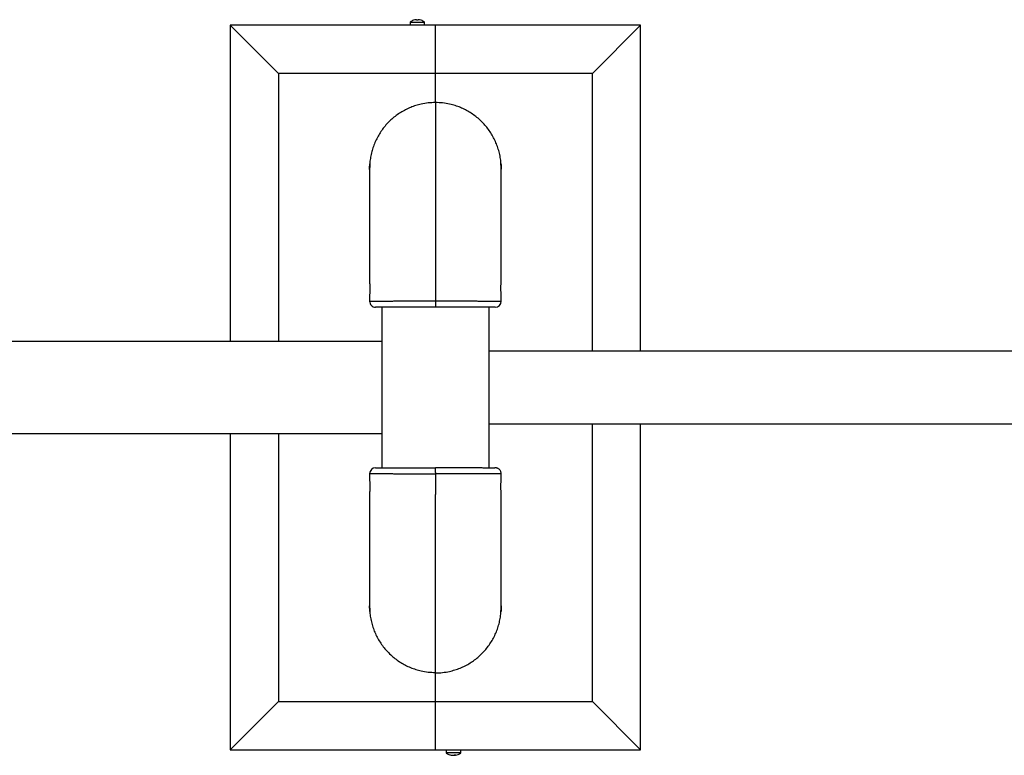
# Model space of a CAD drawing. Units: millimetres. Extents: x -2713 to 21000, y 0 to 14850.
# Drawn here: x 15451 to 15858, y 3417 to 3722 of the extents above; entities that cross this region are included whole.
import ezdxf

# ---------------------------------------------------------------- set-up
doc = ezdxf.new("R2010")
doc.units = ezdxf.units.MM

msp = doc.modelspace()

# ---------------------------------------------------------------- linework, layer by layer
at = {"color": 7, "linetype": 'Continuous', "lineweight": 25}
for p, q in [((15557.873299, 3699.767813), (15537.873299, 3719.767813)), ((15622.873299, 3719.767813), (15537.873299, 3719.767813)), ((15537.873299, 3719.767813), (15537.873299, 3588.767813)), ((15612.373299, 3721.067813), (15612.373299, 3719.767813)), ((15612.373299, 3721.067813), (15618.373299, 3721.067813)), ((15613.795748, 3721.812424), (15613.801831, 3721.801888)), ((15615.028299, 3722.043951), (15615.028299, 3721.801888)), ((15615.718299, 3721.801888), (15615.718299, 3722.043951)), ((15616.944767, 3721.801888), (15616.95085, 3721.812424)), ((15618.373299, 3719.767813), (15618.373299, 3721.067813)), ((15707.873299, 3719.767813), (15622.873299, 3719.767813)), ((15622.873299, 3699.767813), (15622.873299, 3719.767813)), ((15687.873299, 3699.767813), (15707.873299, 3719.767813)), ((15707.873299, 3584.767813), (15707.873299, 3719.767813)), ((15622.873299, 3699.767813), (15557.873299, 3699.767813)), ((15557.873299, 3699.767813), (15557.873299, 3588.767813)), ((15687.873299, 3699.767813), (15622.873299, 3699.767813)), ((15622.873299, 3687.728655), (15622.873299, 3699.767813)), ((15687.873299, 3584.767813), (15687.873299, 3699.767813)), ((15622.873299, 3687.728655), (15622.873299, 3605.593801)), ((15595.623299, 3660.463268), (15595.623299, 3660.295845)), ((15595.623299, 3659.650672), (15595.623299, 3612.955558)), ((15650.123299, 3660.297616), (15650.123299, 3660.463427)), ((15650.123299, 3612.96897), (15650.123299, 3659.652566)), ((15650.123168, 3613.000198), (15650.12149, 3612.9609)), ((15595.623299, 3608.04521), (15595.623299, 3605.520816)), ((15622.873299, 3605.593801), (15622.873299, 3603.017813)), ((15650.123299, 3605.52024), (15650.123299, 3608.065599)), ((15600.623299, 3603.017813), (15600.623299, 3536.517813)), ((15645.123299, 3536.559865), (15645.123299, 3603.017813)), ((15600.623299, 3588.767813), (15435.72027, 3588.767813)), ((17100.623299, 3584.767813), (15645.123299, 3584.767813)), ((15645.123299, 3554.767813), (17100.623299, 3554.767813)), ((15687.873299, 3439.767813), (15687.873299, 3554.767813)), ((15707.873299, 3419.767813), (15707.873299, 3554.767813)), ((15427.194791, 3550.767813), (15600.623299, 3550.767813)), ((15537.873299, 3550.767813), (15537.873299, 3419.767813)), ((15557.873299, 3550.767813), (15557.873299, 3439.767813)), ((15622.873254, 3534.517813), (15622.873254, 3536.611856)), ((15647.562319, 3536.515485), (15647.498161, 3536.511156)), ((15595.623254, 3534.015386), (15595.623254, 3531.470027)), ((15622.873254, 3534.517813), (15622.873254, 3533.941825)), ((15622.873254, 3533.941825), (15622.873254, 3525.513901)), ((15650.123254, 3531.491053), (15650.123254, 3534.016855)), ((15595.623254, 3526.566656), (15595.623254, 3479.88306)), ((15595.623385, 3526.535428), (15595.625063, 3526.574726)), ((15622.873254, 3451.604287), (15622.873254, 3525.513901)), ((15650.123254, 3479.709608), (15650.123254, 3526.578576)), ((15595.623254, 3479.23801), (15595.623254, 3479.072198)), ((15650.123254, 3478.869209), (15650.123254, 3479.046117)), ((15622.873299, 3439.767813), (15622.873299, 3451.604289)), ((15557.873299, 3439.767813), (15537.873299, 3419.767813)), ((15557.873299, 3439.767813), (15622.873299, 3439.767813)), ((15622.873299, 3439.767813), (15687.873299, 3439.767813)), ((15622.873299, 3419.767813), (15622.873299, 3439.767813)), ((15687.873299, 3439.767813), (15707.873299, 3419.767813)), ((15537.873299, 3419.767813), (15622.873299, 3419.767813)), ((15622.873299, 3419.767813), (15707.873299, 3419.767813)), ((15627.373299, 3419.767813), (15627.373299, 3418.467813)), ((15631.729258, 3418.467813), (15627.373299, 3418.467813)), ((15629.909615, 3417.528331), (15629.909615, 3417.491675)), ((15630.525112, 3417.584456), (15630.525112, 3417.491675)), ((15630.836983, 3417.730017), (15630.836983, 3417.491675)), ((15633.373299, 3418.467813), (15631.729258, 3418.467813)), ((15633.373299, 3418.467813), (15633.373299, 3419.767813))]:
    msp.add_line(p, q, dxfattribs=at)
for centre, radius, start, end in [((15615.373299, 3717.067813), 5, 108.39161734, 126.86989765), ((15615.373299, 3717.067813), 4.988083, 93.96602, 108.3634973), ((15615.373299, 3716.159062), 5.653362, 86.50131496, 93.49868504), ((15615.373299, 3717.067813), 4.988083, 71.6365027, 86.03398), ((15615.373299, 3717.067813), 5, 53.13010235, 71.60838266), ((15598.123299, 3605.517813), 2.500055, 179.6192323, 270.00003103), ((15647.623299, 3605.517813), 2.500004, 269.99999166, 359.90035213), ((15598.123254, 3534.017813), 2.500004, 89.99999166, 179.90035213), ((15630.373299, 3422.467813), 5, 233.13010235, 261.21892469), ((15628.97151, 3418.881864), 1.158667, 262.26556686, 277.73443314), ((15630.22492, 3421.510105), 4.030782, 249.53436929, 265.51350008), ((15630.53679, 3421.510105), 4.030782, 249.53436929, 265.51350008), ((15630.007467, 3418.737582), 1.264155, 279.74700621, 307.43131087), ((15630.691673, 3418.568513), 1.089644, 253.01134223, 261.20737208), ((15630.215947, 3421.467022), 3.987351, 274.44697055, 278.96037744), ((15631.083581, 3422.222585), 4.499384, 266.078025, 273.921975), ((15630.622964, 3418.737582), 1.264155, 279.74700621, 307.43131087), ((15630.527852, 3421.466698), 3.987026, 274.4468463, 278.78234155), ((15630.373299, 3422.467813), 5, 278.78107531, 306.86989765)]:
    msp.add_arc(centre, radius, start, end, dxfattribs=at)
for points, knots in [([(15622.873299, 3687.728655), (15621.886631, 3687.697696), (15619.90141, 3687.635405), (15617.196032, 3687.171018), (15614.765201, 3686.527741), (15612.613195, 3685.757163), (15610.508756, 3684.797843), (15608.502798, 3683.667732), (15606.603801, 3682.37591), (15604.82759, 3680.937274), (15603.159043, 3679.335223), (15601.639731, 3677.60478), (15600.274763, 3675.756922), (15599.07424, 3673.811009), (15598.029122, 3671.746503), (15597.167404, 3669.607687), (15596.487624, 3667.411813), (15596.00828, 3665.168891), (15595.744096, 3663.421352), (15595.707294, 3662.419962), (15595.699039, 3662.195334)], [0, 0, 0, 0, 0.0720394117, 0.1449467174, 0.1998752846, 0.2555873757, 0.311697398, 0.3686250777, 0.4235601837, 0.4792786267, 0.5353948803, 0.5923285009, 0.6472816983, 0.703018238, 0.7591525673, 0.8161041847, 0.8712691381, 0.9268192945, 0.9835843502, 1, 1, 1, 1]), ([(15650.053181, 3662.129196), (15650.045484, 3662.34624), (15650.010902, 3663.321346), (15649.757429, 3665.058049), (15649.283745, 3667.323833), (15648.605157, 3669.534229), (15647.752787, 3671.664547), (15646.727866, 3673.711596), (15645.519944, 3675.68857), (15644.150615, 3677.550501), (15642.636877, 3679.281585), (15640.992368, 3680.872398), (15639.198338, 3682.336336), (15637.295249, 3683.635817), (15635.294755, 3684.767289), (15633.21744, 3685.722914), (15631.041099, 3686.51059), (15628.589885, 3687.163213), (15625.857369, 3687.634018), (15623.871952, 3687.696984), (15622.873299, 3687.728655)], [0, 0, 0, 0, 0.0158353649, 0.0711429796, 0.1276529737, 0.1845785951, 0.2395085558, 0.294820229, 0.3513361883, 0.4082684416, 0.4631688875, 0.5188535104, 0.5749364811, 0.6318381122, 0.6867066261, 0.7423585112, 0.7984083089, 0.8552758272, 0.927204572, 1, 1, 1, 1]), ([(15595.736181, 3662.524523), (15595.736282, 3662.525209), (15595.743216, 3662.572054), (15595.735647, 3662.405745), (15595.710812, 3662.016625), (15595.670154, 3661.369106), (15595.636441, 3660.584196), (15595.619816, 3659.942337), (15595.624674, 3659.620781), (15595.625495, 3659.566418)], [0, 0, 0, 0, 0.0028442551, 0.1942588895, 0.3853429862, 0.5768943347, 0.7690183757, 0.9609495788, 1, 1, 1, 1]), ([(15595.627702, 3659.971656), (15595.625623, 3660.180822), (15595.620751, 3660.67113), (15595.642949, 3661.386296), (15595.681315, 3662.03594), (15595.704474, 3662.27151), (15595.716074, 3662.389503)], [0, 0, 0, 0, 0.1983467208, 0.4649472664, 0.732000974, 1, 1, 1, 1]), ([(15650.120057, 3659.620466), (15650.120856, 3659.755209), (15650.123278, 3660.16375), (15650.099874, 3660.867999), (15650.062071, 3661.613184), (15650.024686, 3662.183839), (15650.005073, 3662.510834), (15650.011009, 3662.557906), (15650.039797, 3662.321159), (15650.080355, 3661.826814), (15650.112564, 3661.129104), (15650.12749, 3660.553626), (15650.122541, 3660.247726), (15650.122115, 3660.221382)], [0, 0, 0, 0, 0.0511830452, 0.1551867254, 0.2594099833, 0.3639872466, 0.4685267654, 0.5727081736, 0.6767512083, 0.7810791824, 0.8856929551, 0.9901560419, 1, 1, 1, 1]), ([(15595.626608, 3612.941085), (15595.625675, 3612.974505), (15595.623037, 3613.069045), (15595.646647, 3612.91452), (15595.684547, 3612.513153), (15595.721906, 3611.873201), (15595.741526, 3611.083593), (15595.735588, 3610.23006), (15595.706799, 3609.412295), (15595.666252, 3608.710092), (15595.633999, 3608.238785), (15595.619104, 3608.013322), (15595.624146, 3608.035878), (15595.624629, 3608.038037)], [0, 0, 0, 0, 0.0564783206, 0.1597692808, 0.2632783139, 0.3671389264, 0.4709620531, 0.5744295233, 0.6777595682, 0.7813725999, 0.8852694716, 0.9890166901, 1, 1, 1, 1]), ([(15650.120301, 3608.064305), (15650.121131, 3608.066415), (15650.124216, 3608.074253), (15650.102938, 3608.37712), (15650.066151, 3608.933015), (15650.027754, 3609.686401), (15650.005948, 3610.529598), (15650.009209, 3611.370774), (15650.036492, 3612.11763), (15650.075357, 3612.67451), (15650.1093, 3612.989716), (15650.115509, 3612.986657), (15650.117951, 3612.985453)], [0, 0, 0, 0, 0.0407159714, 0.151299375, 0.262070746, 0.3732342262, 0.4844084194, 0.5952117499, 0.7058237436, 0.8167062132, 0.9279201947, 1, 1, 1, 1]), ([(15622.873299, 3603.017813), (15621.971697, 3603.017813), (15620.168493, 3603.017813), (15617.470754, 3603.017813), (15614.812661, 3603.017813), (15612.231792, 3603.017813), (15609.782762, 3603.017813), (15607.502819, 3603.017813), (15605.415056, 3603.017813), (15603.544775, 3603.017813), (15601.924543, 3603.017813), (15600.56681, 3603.017813), (15599.486118, 3603.017813), (15598.714607, 3603.017813), (15598.222103, 3603.017813), (15598.156238, 3603.017813), (15598.123357, 3603.017813)], [0, 0, 0, 0, 0.06965262115, 0.13930524871, 0.2109004582, 0.28272419667, 0.35431949578, 0.42595856096, 0.49782644719, 0.56946568358, 0.64114610985, 0.71305551642, 0.78473619285, 0.8564144913, 0.92832140571, 1, 1, 1, 1]), ([(15647.620324, 3603.017813), (15647.621313, 3603.017813), (15647.674078, 3603.017813), (15647.485692, 3603.017813), (15647.038893, 3603.017813), (15646.251182, 3603.017813), (15645.171547, 3603.017813), (15643.812741, 3603.017813), (15642.193245, 3603.017813), (15640.323945, 3603.017813), (15638.237642, 3603.017813), (15635.95924, 3603.017813), (15633.5117, 3603.017813), (15630.932108, 3603.017813), (15628.275012, 3603.017813), (15625.577896, 3603.017813), (15623.774831, 3603.017813), (15622.873299, 3603.017813)], [0, 0, 0, 0, 0.0013717799, 0.0731540498, 0.145166278, 0.2169482492, 0.2884428459, 0.3601650142, 0.4316593625, 0.5031279156, 0.5748241071, 0.64629249, 0.7177512912, 0.7894378493, 0.8608965612, 0.9304482838, 1, 1, 1, 1]), ([(15598.126229, 3536.517813), (15598.125239, 3536.517813), (15598.072475, 3536.517813), (15598.26086, 3536.517813), (15598.70766, 3536.517813), (15599.495371, 3536.517813), (15600.575006, 3536.517813), (15601.933812, 3536.517813), (15603.553308, 3536.517813), (15605.422608, 3536.517813), (15607.50891, 3536.517813), (15609.787313, 3536.517813), (15612.234853, 3536.517813), (15614.814445, 3536.517813), (15617.471541, 3536.517813), (15620.168657, 3536.517813), (15621.971722, 3536.517813), (15622.873254, 3536.517813)], [0, 0, 0, 0, 0.0013717799, 0.0731540498, 0.145166278, 0.2169482492, 0.2884428459, 0.3601650142, 0.4316593625, 0.5031279156, 0.5748241071, 0.64629249, 0.7177512912, 0.7894378493, 0.8608965612, 0.9304482838, 1, 1, 1, 1]), ([(15622.873254, 3536.611856), (15623.774856, 3536.611748), (15625.57806, 3536.611533), (15628.275799, 3536.60981), (15630.933892, 3536.607016), (15633.514761, 3536.603078), (15635.963792, 3536.598102), (15638.243731, 3536.592104), (15640.331508, 3536.585198), (15642.201737, 3536.577468), (15643.822161, 3536.568985), (15645.179177, 3536.559882), (15646.26254, 3536.550273), (15647.024079, 3536.54026), (15647.451998, 3536.531977), (15647.51096, 3536.527043), (15647.528434, 3536.525581)], [0, 0, 0, 0, 0.0726602542, 0.1453205151, 0.2200072395, 0.2949323609, 0.3696191789, 0.4443516527, 0.5193228282, 0.5940554806, 0.6688311015, 0.7438455902, 0.8186214721, 0.8933948733, 0.9684067622, 1, 1, 1, 1]), ([(15650.116626, 3534.019807), (15650.118783, 3534.040416), (15650.142459, 3534.266607), (15650.050136, 3534.679728), (15649.849813, 3535.200318), (15649.563522, 3535.619739), (15649.239624, 3535.943336), (15648.90252, 3536.179167), (15648.581116, 3536.336896), (15648.301196, 3536.430811), (15648.090627, 3536.478008), (15647.950105, 3536.499985), (15647.842661, 3536.512136), (15647.762997, 3536.518429), (15647.723436, 3536.520506), (15647.703088, 3536.521575)], [0, 0, 0, 0, 0.0129485666, 0.1421087225, 0.257311569, 0.36174174, 0.4568024139, 0.542763755, 0.6188544484, 0.682829899, 0.7345279021, 0.7780150697, 0.8298101956, 0.9124626124, 1, 1, 1, 1]), ([(15595.626252, 3531.471321), (15595.625421, 3531.469211), (15595.622336, 3531.461372), (15595.643615, 3531.158505), (15595.680402, 3530.602611), (15595.718799, 3529.849225), (15595.740605, 3529.006028), (15595.737344, 3528.164852), (15595.71006, 3527.417996), (15595.671196, 3526.861116), (15595.637253, 3526.54591), (15595.631043, 3526.548969), (15595.628601, 3526.550172)], [0, 0, 0, 0, 0.0407159714, 0.151299375, 0.262070746, 0.3732342262, 0.4844084194, 0.5952117499, 0.7058237436, 0.8167062132, 0.9279201947, 1, 1, 1, 1]), ([(15650.12061, 3526.519258), (15650.120614, 3526.518777), (15650.121072, 3526.472107), (15650.098741, 3526.6372), (15650.06232, 3527.024928), (15650.024563, 3527.671422), (15650.005049, 3528.461062), (15650.010958, 3529.31508), (15650.039756, 3530.131875), (15650.0803, 3530.832237), (15650.112557, 3531.300978), (15650.127449, 3531.524281), (15650.122397, 3531.5005), (15650.121909, 3531.4982)], [0, 0, 0, 0, 0.0011391568, 0.1104740308, 0.2200397379, 0.3299775966, 0.439875776, 0.5493974882, 0.6587737339, 0.768449525, 0.8784257645, 0.988243594, 1, 1, 1, 1]), ([(15595.731729, 3477.025027), (15595.723753, 3477.08389), (15595.707778, 3477.201778), (15595.665922, 3477.71224), (15595.634067, 3478.405555), (15595.619061, 3478.982016), (15595.624012, 3479.287901), (15595.624438, 3479.314243)], [0, 0, 0, 0, 0.2434940906, 0.4876550309, 0.7324848316, 0.9769619788, 1, 1, 1, 1]), ([(15595.626496, 3479.91516), (15595.625698, 3479.780403), (15595.623279, 3479.371821), (15595.646636, 3478.668129), (15595.684638, 3477.920594), (15595.721281, 3477.358696), (15595.741166, 3477.03918), (15595.735738, 3477.040133), (15595.733575, 3477.040512)], [0, 0, 0, 0, 0.0951785147, 0.288580759, 0.4823913237, 0.6768601865, 0.8712588607, 1, 1, 1, 1]), ([(15650.010596, 3476.828097), (15650.010418, 3476.826918), (15650.003371, 3476.780157), (15650.010872, 3476.948182), (15650.03575, 3477.340592), (15650.076398, 3477.990102), (15650.110107, 3478.776165), (15650.126733, 3479.4176), (15650.121894, 3479.738082), (15650.121085, 3479.791679)], [0, 0, 0, 0, 0.0049416037, 0.1960504983, 0.3868293831, 0.5780747734, 0.7698919414, 0.9615165795, 1, 1, 1, 1]), ([(15650.118785, 3479.38497), (15650.120928, 3479.170814), (15650.125884, 3478.675479), (15650.103622, 3477.956802), (15650.065234, 3477.309288), (15650.042078, 3477.075632), (15650.030479, 3476.958598)], [0, 0, 0, 0, 0.2021003199, 0.4674525558, 0.7332558318, 1, 1, 1, 1]), ([(15595.693372, 3477.40643), (15595.701069, 3477.189386), (15595.735651, 3476.21428), (15595.989124, 3474.477577), (15596.462808, 3472.211793), (15597.141396, 3470.001397), (15597.993766, 3467.871079), (15599.018686, 3465.82403), (15600.226609, 3463.847056), (15601.595938, 3461.985125), (15603.109675, 3460.254041), (15604.754185, 3458.663228), (15606.548215, 3457.199289), (15608.451304, 3455.899809), (15610.451798, 3454.768337), (15612.529113, 3453.812711), (15614.705454, 3453.025036), (15617.156668, 3452.372413), (15619.889184, 3451.901607), (15621.874601, 3451.838642), (15622.873254, 3451.806971)], [0, 0, 0, 0, 0.01583536495, 0.07114297962, 0.12765297369, 0.18457859507, 0.23950855582, 0.29482022903, 0.35133618834, 0.40826844162, 0.46316888751, 0.5188535104, 0.57493648114, 0.6318381122, 0.68670662612, 0.74235851117, 0.79840830893, 0.85527582721, 0.92720457201, 1, 1, 1, 1]), ([(15622.873254, 3451.604287), (15623.859922, 3451.635245), (15625.845143, 3451.697535), (15628.550521, 3452.161916), (15630.981352, 3452.805184), (15633.133358, 3453.57575), (15635.237797, 3454.535056), (15637.243755, 3455.665151), (15639.142752, 3456.956953), (15640.918963, 3458.395567), (15642.58751, 3459.997593), (15644.106822, 3461.728009), (15645.471789, 3463.575836), (15646.672314, 3465.521716), (15647.717427, 3467.586187), (15648.579163, 3469.724963), (15649.258878, 3471.920801), (15649.738465, 3474.163662), (15650.003403, 3475.920896), (15650.040288, 3476.932042), (15650.048838, 3477.166429)], [0, 0, 0, 0, 0.0719880746, 0.1448434248, 0.1997328486, 0.2554052378, 0.3114752747, 0.3683623863, 0.4232583443, 0.4789370809, 0.5350133447, 0.591906393, 0.6468204294, 0.7025172498, 0.7586115764, 0.8155226087, 0.8706482503, 0.9261588202, 0.9828834237, 1, 1, 1, 1])]:
    msp.add_open_spline(points, degree=3, knots=knots, dxfattribs=at)
at = {"color": 8, "linetype": 'Continuous', "lineweight": 25}
for points, knots in [([(15595.627738, 3605.51761), (15595.626218, 3605.517757), (15595.592369, 3605.521017), (15595.704956, 3605.526798), (15595.976267, 3605.534991), (15596.466374, 3605.542561), (15597.140532, 3605.549508), (15597.994052, 3605.555809), (15599.018665, 3605.561537), (15600.226672, 3605.566786), (15601.595978, 3605.571491), (15603.109721, 3605.575675), (15604.754229, 3605.579368), (15606.548259, 3605.582645), (15608.451349, 3605.58546), (15610.451843, 3605.587844), (15612.529157, 3605.58981), (15614.705499, 3605.591398), (15617.156713, 3605.592694), (15619.889228, 3605.593617), (15621.874645, 3605.593739), (15622.873299, 3605.593801)], [0, 0, 0, 0, 0.0024782047, 0.0552073303, 0.1083023381, 0.1625516235, 0.2171999088, 0.2699323708, 0.3230312748, 0.3772862867, 0.4319409387, 0.4846450666, 0.5381020002, 0.5919413455, 0.6465666003, 0.6992400737, 0.7526655791, 0.8064730786, 0.8610655853, 0.9301167871, 1, 1, 1, 1]), ([(15622.873299, 3605.593801), (15623.859966, 3605.593741), (15625.845188, 3605.593619), (15628.550566, 3605.59271), (15630.981397, 3605.591432), (15633.133403, 3605.589879), (15635.237842, 3605.587907), (15637.2438, 3605.585528), (15639.142796, 3605.582731), (15640.919008, 3605.579516), (15642.587554, 3605.575802), (15644.106871, 3605.571625), (15645.471817, 3605.56696), (15646.672423, 3605.561807), (15647.717228, 3605.556047), (15648.580118, 3605.549732), (15649.255636, 3605.542842), (15649.750998, 3605.535373), (15650.037544, 3605.527095), (15650.154012, 3605.521089), (15650.119648, 3605.517662), (15650.117704, 3605.517468)], [0, 0, 0, 0, 0.0689901242, 0.1388114061, 0.1914149544, 0.2447688615, 0.2985038562, 0.3530218985, 0.4056317088, 0.458991699, 0.5127326613, 0.5672563929, 0.6198835289, 0.6732608497, 0.7270191226, 0.7815600893, 0.8343900181, 0.8875888449, 0.9419511467, 0.9967154069, 1, 1, 1, 1]), ([(15622.873254, 3533.941825), (15621.886587, 3533.941885), (15619.901365, 3533.942006), (15617.195987, 3533.942916), (15614.765156, 3533.944193), (15612.61315, 3533.945747), (15610.508711, 3533.947718), (15608.502753, 3533.950098), (15606.603757, 3533.952895), (15604.827545, 3533.95611), (15603.158999, 3533.959823), (15601.639681, 3533.964001), (15600.274736, 3533.968665), (15599.07413, 3533.973818), (15598.029325, 3533.979579), (15597.166435, 3533.985894), (15596.490916, 3533.992783), (15595.995554, 3534.000253), (15595.709009, 3534.00853), (15595.592541, 3534.014537), (15595.626905, 3534.017964), (15595.628849, 3534.018158)], [0, 0, 0, 0, 0.0689901242, 0.1388114061, 0.1914149544, 0.2447688615, 0.2985038562, 0.3530218985, 0.4056317088, 0.458991699, 0.5127326613, 0.5672563929, 0.6198835289, 0.6732608497, 0.7270191226, 0.7815600893, 0.8343900181, 0.8875888449, 0.9419511467, 0.9967154069, 1, 1, 1, 1]), ([(15650.119164, 3534.019433), (15650.120558, 3534.01942), (15650.154183, 3534.019103), (15650.041504, 3534.019104), (15649.770311, 3534.019386), (15649.280172, 3534.020273), (15648.606023, 3534.021579), (15647.7525, 3534.023232), (15646.727888, 3534.025146), (15645.519881, 3534.027279), (15644.150575, 3534.029525), (15642.636832, 3534.031804), (15640.992323, 3534.03405), (15639.198294, 3534.036239), (15637.295204, 3534.038275), (15635.29471, 3534.040116), (15633.217396, 3534.041718), (15631.041054, 3534.04307), (15628.58984, 3534.04421), (15625.857325, 3534.045046), (15623.871907, 3534.045158), (15622.873254, 3534.045215)], [0, 0, 0, 0, 0.0022808945, 0.05502045, 0.1081259599, 0.1623859759, 0.2170450706, 0.2697879632, 0.3228973701, 0.3771631137, 0.4318285764, 0.4845431292, 0.5380106366, 0.5918606314, 0.646496691, 0.6991805833, 0.7526166563, 0.8064347989, 0.861038104, 0.9301029641, 1, 1, 1, 1])]:
    msp.add_open_spline(points, degree=3, knots=knots, dxfattribs=at)

doc.saveas('drawing.dxf')
